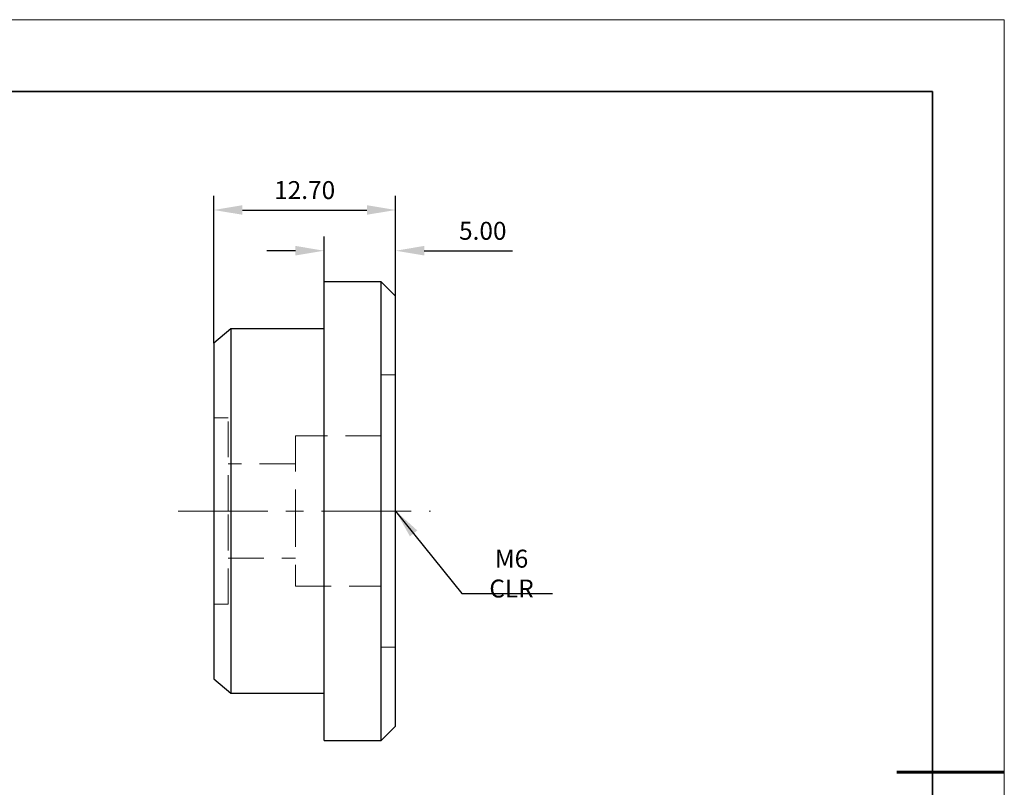
# Model space of a CAD drawing. Units: millimetres. Extents: x 11673 to 11970, y -7568 to -7358.
# Drawn here: x 11832 to 11970, y -7465 to -7358 of the extents above; entities that cross this region are included whole.
import ezdxf

# ---------------------------------------------------------------- set-up
doc = ezdxf.new("R2010")
doc.units = ezdxf.units.MM
doc.header["$LTSCALE"] = 10
doc.header["$PDMODE"] = 34
doc.linetypes.add('CENTER', pattern=[2, 1.25, -0.25, 0.25, -0.25])
doc.linetypes.add('DASHED', pattern=[0.75, 0.5, -0.25])
for name, color, linetype, lineweight in [('3中心线层', 1, 'CENTER', 9), ('4虚线层', 6, 'DASHED', 9), ('7标注层', 4, 'Continuous', 5), ('粗实线层', 7, 'Continuous', 35), ('细实线层', 7, 'Continuous', 18)]:
    doc.layers.add(name, color=color, linetype=linetype, lineweight=lineweight)
doc.styles.add('TH-GBD2M', font='calibri.ttf', dxfattribs={"width": 0.8, "height": 2.5})
doc.dimstyles.new('TH-GBD2M', dxfattribs={"dimtxt": 2.5, "dimasz": 4, "dimexe": 2, "dimexo": 0, "dimgap": 1.5, "dimtad": 1, "dimtoh": 1, "dimdec": 4, "dimzin": 9, "dimdsep": 46, "dimtxsty": 'TH-GBD2M', "dimcen": 0, "dimclrt": 3, "dimadec": 0, "dimazin": 0, "dimtfac": 1, "dimtdec": 4, "dimtofl": 0, "dimtmove": 0, "dimatfit": 0, "dimfxl": 1, "dimtolj": 1, "dimtzin": 0, "dimarcsym": 0})

# ---------------------------------------------------------------- blocks, each defined once
blk = doc.blocks.new('*X10')
at = {"layer": '粗实线层'}
for p, q in [((138.5, 95), (-138.5, 95)), ((138.5, -95), (138.5, 95))]:
    blk.add_line(p, q, dxfattribs=at)
at = {"layer": '粗实线层', "lineweight": 60}
blk.add_line((148.5, 0), (133.5, 0), dxfattribs=at)
at = {"layer": '细实线层'}
for p, q in [((148.5, 105), (-148.5, 105)), ((148.5, -105), (148.5, 105))]:
    blk.add_line(p, q, dxfattribs=at)
blk = doc.blocks.new('*D96')
at = {"layer": '7标注层', "color": 0, "lineweight": -2, "transparency": 16777216}
for p, q in [((11874.93, -7394.33), (11874.93, -7388.01)), ((11884.93, -7396.33), (11884.93, -7388.01)), ((11870.93, -7390.01), (11866.93, -7390.01)), ((11888.93, -7390.01), (11901.25, -7390.01))]:
    blk.add_line(p, q, dxfattribs=at)
at = {"layer": '7标注层', "color": 0, "transparency": 16777216}
for points in [[(11870.93, -7389.34), (11870.93, -7390.68), (11874.93, -7390.01)], [(11888.93, -7389.34), (11888.93, -7390.68), (11884.93, -7390.01)]]:
    blk.add_solid(points, dxfattribs=at)
at = {"layer": 'Defpoints', "color": 0, "transparency": 16777216}
for p in [(11884.93, -7390.01), (11874.93, -7394.33), (11884.93, -7396.33)]:
    blk.add_point(p, dxfattribs=at)
at = {"layer": '7标注层', "color": 3, "transparency": 16777216, "insert": (11897.09, -7387.23), "char_height": 2.5, "attachment_point": 5, "style": 'TH-GBD2M'}
blk.add_mtext('\\A1;5.00', dxfattribs=at)
blk = doc.blocks.new('*D97')
at = {"layer": '7标注层', "color": 0, "lineweight": -2, "transparency": 16777216}
for p, q in [((11859.53, -7402.93), (11859.53, -7382.33)), ((11884.93, -7396.33), (11884.93, -7382.33)), ((11863.53, -7384.33), (11880.93, -7384.33))]:
    blk.add_line(p, q, dxfattribs=at)
at = {"layer": '7标注层', "color": 0, "transparency": 16777216}
for points in [[(11863.53, -7383.66), (11863.53, -7384.99), (11859.53, -7384.33)], [(11880.93, -7383.66), (11880.93, -7384.99), (11884.93, -7384.33)]]:
    blk.add_solid(points, dxfattribs=at)
at = {"layer": 'Defpoints', "color": 0, "transparency": 16777216}
for p in [(11884.93, -7384.33), (11884.93, -7396.33), (11859.53, -7402.93)]:
    blk.add_point(p, dxfattribs=at)
at = {"layer": '7标注层', "color": 3, "transparency": 16777216, "insert": (11872.23, -7381.55), "char_height": 2.5, "attachment_point": 5, "style": 'TH-GBD2M'}
blk.add_mtext('\\A1;12.70', dxfattribs=at)

msp = doc.modelspace()

# ---------------------------------------------------------------- linework, layer by layer
at = {"color": 7, "linetype": 'Continuous', "lineweight": 25}
for p, q in [((11882.931, -7394.33), (11874.931, -7394.33)), ((11874.931, -7426.33), (11874.931, -7394.33)), ((11884.931, -7396.33), (11882.931, -7394.33)), ((11882.931, -7426.33), (11882.931, -7394.33)), ((11884.931, -7426.33), (11884.931, -7396.33)), ((11861.931, -7400.93), (11859.531, -7402.93)), ((11874.931, -7400.93), (11861.931, -7400.93)), ((11861.931, -7400.93), (11861.931, -7426.33)), ((11859.531, -7402.93), (11859.531, -7449.73)), ((11861.931, -7426.33), (11861.931, -7451.73)), ((11874.931, -7458.33), (11874.931, -7426.33)), ((11882.931, -7458.33), (11882.931, -7426.33)), ((11884.931, -7456.33), (11884.931, -7426.33)), ((11859.531, -7449.73), (11861.931, -7451.73)), ((11861.931, -7451.73), (11874.931, -7451.73)), ((11882.931, -7458.33), (11884.931, -7456.33)), ((11874.931, -7458.33), (11882.931, -7458.33))]:
    msp.add_line(p, q, dxfattribs=at)
at = {"layer": '3中心线层'}
msp.add_line((11854.587, -7426.33), (11889.803, -7426.33), dxfattribs=at)
at = {"layer": '4虚线层'}
for p, q in [((11884.931, -7407.33), (11882.931, -7407.33)), ((11861.531, -7413.33), (11859.531, -7413.33)), ((11861.531, -7426.33), (11861.531, -7413.33)), ((11870.931, -7415.83), (11870.931, -7426.33)), ((11882.931, -7415.83), (11870.931, -7415.83)), ((11870.931, -7419.73), (11861.531, -7419.73)), ((11861.531, -7439.33), (11861.531, -7426.33)), ((11870.931, -7426.33), (11870.931, -7436.83)), ((11861.531, -7432.93), (11870.931, -7432.93)), ((11870.931, -7436.83), (11882.931, -7436.83)), ((11859.531, -7439.33), (11861.531, -7439.33)), ((11882.931, -7445.33), (11884.931, -7445.33))]:
    msp.add_line(p, q, dxfattribs=at)

# ---------------------------------------------------------------- block references
at = {"layer": '粗实线层'}
msp.add_blockref('*X10', (11821.387, -7462.778), dxfattribs=at)

# ---------------------------------------------------------------- texts
at = {"layer": '7标注层', "color": 3, "insert": (11901.105, -7435.062), "char_height": 2.5, "attachment_point": 5, "style": 'TH-GBD2M'}
msp.add_mtext('\\A1;M6 CLR', dxfattribs=at)

# ---------------------------------------------------------------- dimensions: what is measured, and where the dimension line sits
at = {"layer": '7标注层'}
for base, p1, picture, middle in [((11884.931, -7384.326), (11859.531, -7402.93), '*D97', (11872.231, -7381.545)), ((11884.931, -7390.011), (11874.931, -7394.33), '*D96', (11897.092, -7387.231))]:
    dim = msp.add_linear_dim(base=base, p1=p1, p2=(11884.931, -7396.33), dimstyle='TH-GBD2M', override={"dimdec": 2, "dimlfac": 0.5, "dimzin": 1}, dxfattribs=at)
    dim.commit()
    dim.dimension.update_dxf_attribs({"geometry": picture, "text_midpoint": middle})

# ---------------------------------------------------------------- leaders
msp.add_leader([(11884.931, -7426.33), (11894.17, -7437.843), (11906.843, -7437.843)], dimstyle='TH-GBD2M', override={"dimgap": 1.5, "dimtad": 0}, dxfattribs=at)

doc.saveas('drawing.dxf')
